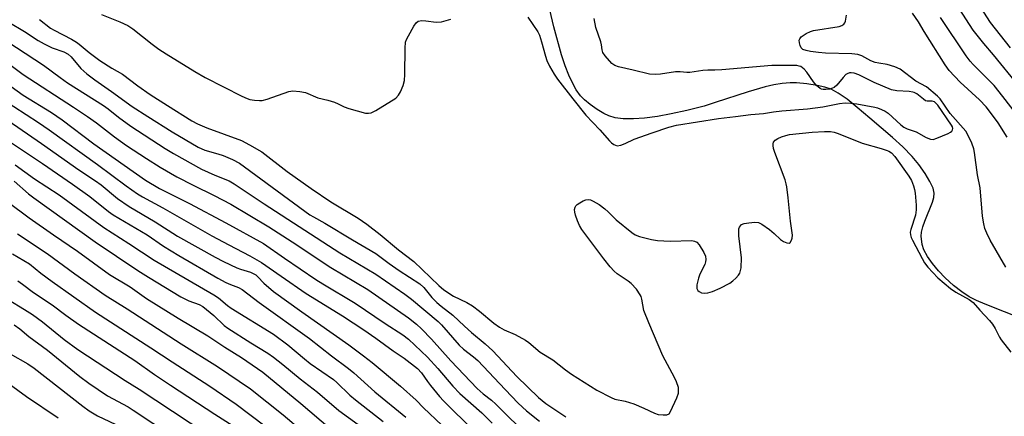
# Model space of a CAD drawing. Units: inches. Extents: x 1243771 to 1249771, y 581451 to 585452.
# Drawn here: x 1247083 to 1247370, y 582177 to 582293 of the extents above; entities that cross this region are included whole.
import ezdxf

# ---------------------------------------------------------------- set-up
doc = ezdxf.new("R2010")
doc.units = ezdxf.units.IN
doc.header["$MEASUREMENT"] = 0
doc.layers.add('HYDRO-Single Line Stream', color=4, linetype='Continuous')
doc.layers.add('Undefined', color=1, linetype='Continuous')

msp = doc.modelspace()

# ---------------------------------------------------------------- linework, layer by layer
at = {"layer": 'HYDRO-Single Line Stream'}
msp.add_lwpolyline([(1247375.71, 582205.69), (1247364.43, 582210.11), (1247361.96, 582211.2), (1247359.83, 582212.3), (1247357.62, 582213.75), (1247355.24, 582215.62), (1247352.83, 582217.81), (1247350.87, 582219.85), (1247349.11, 582221.94), (1247347.65, 582224.02), (1247346.59, 582226.01), (1247346.08, 582227.53), (1247345.81, 582229.97), (1247345.89, 582231.12), (1247346.27, 582232.66), (1247346.85, 582234.3), (1247349.15, 582239.84), (1247349.54, 582241.28), (1247349.63, 582242.54), (1247349.28, 582243.94), (1247348.38, 582245.89), (1247346.95, 582248.24), (1247345.15, 582250.83), (1247343.23, 582253.19), (1247340.49, 582255.96), (1247337.45, 582258.71), (1247330.88, 582264.34), (1247327.22, 582267.5), (1247324.25, 582269.87), (1247321.64, 582271.7), (1247319.59, 582272.82), (1247317.77, 582273.44), (1247315.56, 582273.94), (1247312.53, 582274.41), (1247309.54, 582274.68), (1247307.67, 582274.69), (1247305.36, 582274.48), (1247302.92, 582274.07), (1247300.38, 582273.49), (1247295.49, 582272.09), (1247285.81, 582268.89), (1247282.6, 582267.91), (1247277.58, 582266.61), (1247273.07, 582265.59), (1247269.01, 582264.86), (1247265.31, 582264.37), (1247262.08, 582264.14), (1247259.1, 582264.19), (1247256.71, 582264.49), (1247254.89, 582265.02), (1247253.45, 582265.71), (1247251.45, 582266.93), (1247249.46, 582268.35), (1247247.82, 582269.68), (1247246.65, 582270.91), (1247245.4, 582272.67), (1247244.26, 582274.7), (1247243.22, 582276.94), (1247242.16, 582279.66), (1247241.11, 582282.79), (1247238.83, 582290.96), (1247237.7, 582295.92)], dxfattribs=at)
at = {"layer": 'Undefined'}
for points, elevation in [([(1247374.16, 582273.9), (1247366.92, 582282.79), (1247364.09, 582286.13), (1247361, 582290.01), (1247356.88, 582296.36)], 624), ([(1247371.85, 582284.86), (1247366.01, 582292.28), (1247363.17, 582296.62)], 626), ([(1247089.12, 582293.14), (1247092.29, 582290.62), (1247093.34, 582289.98), (1247098.42, 582287.36), (1247099.92, 582286.51), (1247100.65, 582285.98), (1247103.53, 582283.5), (1247106.69, 582281.18), (1247110.14, 582278.97), (1247113.25, 582277.22), (1247117.72, 582273.82), (1247121.36, 582271.31), (1247126.34, 582268.02), (1247133.41, 582263.61), (1247135.13, 582262.69), (1247137.79, 582261.58), (1247147.9, 582257.83), (1247150.28, 582256.61), (1247153.82, 582254.55), (1247161.18, 582248.84), (1247168.23, 582243.84), (1247173.92, 582240), (1247181.85, 582235.24), (1247184.37, 582233.5), (1247188.26, 582230.47), (1247193.59, 582225.93), (1247198.13, 582222.55), (1247205.36, 582215.53), (1247206.84, 582214.27), (1247209.65, 582212.51), (1247213.54, 582210.58), (1247215.14, 582209.66), (1247217.26, 582208.05), (1247221.35, 582204.56), (1247223.07, 582203.39), (1247224.38, 582202.69), (1247227.64, 582201.27), (1247230.64, 582199.64), (1247231.57, 582198.96), (1247234.91, 582196.16), (1247238.58, 582193.85), (1247242.25, 582190.96), (1247244.05, 582189.72), (1247251.43, 582185.1), (1247255.55, 582182.88), (1247256.64, 582182.45), (1247259.63, 582181.81), (1247262.2, 582181.04), (1247265.09, 582179.82), (1247268.13, 582178.33), (1247269.22, 582178), (1247270.66, 582177.83), (1247271.76, 582177.87), (1247272.41, 582178.18), (1247272.88, 582178.81), (1247274.7, 582182.81), (1247275.15, 582184.18), (1247275.21, 582185.02), (1247275.12, 582185.87), (1247274.6, 582187.48), (1247274.01, 582188.78), (1247271.92, 582192.5), (1247270.65, 582195.09), (1247266.48, 582204.73), (1247265.08, 582208.31), (1247264.52, 582211.56), (1247264.28, 582212.39), (1247264.04, 582212.9), (1247262.89, 582214.48), (1247261.4, 582216.17), (1247260.55, 582216.85), (1247257.31, 582218.99), (1247256.46, 582219.74), (1247255.27, 582221), (1247253.38, 582223.32), (1247247.85, 582230.73), (1247247.03, 582231.91), (1247246.38, 582233.05), (1247245.8, 582234.39), (1247245.18, 582236.09), (1247244.97, 582236.95), (1247244.92, 582237.7), (1247245.05, 582238.4), (1247245.29, 582238.82), (1247245.68, 582239.2), (1247246.4, 582239.69), (1247247.43, 582240.27), (1247248.21, 582240.6), (1247249, 582240.67), (1247249.51, 582240.54), (1247250.27, 582240.21), (1247252.03, 582239.21), (1247253.7, 582237.94), (1247254.72, 582237.04), (1247257.06, 582234.71), (1247261.56, 582231), (1247262.5, 582230.38), (1247263.85, 582229.87), (1247267.31, 582228.98), (1247269.03, 582228.73), (1247272.75, 582228.5), (1247279.02, 582228.69), (1247279.81, 582228.54), (1247280.52, 582228.21), (1247281.23, 582227.41), (1247282.52, 582225.19), (1247282.98, 582224.16), (1247283.13, 582223.17), (1247283.05, 582222.44), (1247282.79, 582221.65), (1247281.42, 582218.86), (1247280.97, 582217.76), (1247280.5, 582215.75), (1247280.48, 582214.69), (1247280.81, 582214.1), (1247281.18, 582213.8), (1247281.85, 582213.47), (1247282.6, 582213.31), (1247283.67, 582213.41), (1247285.06, 582213.83), (1247287.26, 582214.76), (1247290.08, 582216.3), (1247291.03, 582216.96), (1247291.88, 582217.72), (1247292.64, 582218.56), (1247293.01, 582219.2), (1247293.25, 582219.9), (1247293.39, 582220.75), (1247293.53, 582223.66), (1247292.78, 582230.05), (1247292.7, 582231.5), (1247292.76, 582232.05), (1247292.92, 582232.55), (1247293.18, 582232.99), (1247293.53, 582233.34), (1247294.24, 582233.64), (1247295.63, 582233.86), (1247297.36, 582234), (1247298.45, 582233.91), (1247299.47, 582233.42), (1247301.62, 582231.87), (1247303.01, 582230.75), (1247304.82, 582229), (1247305.73, 582228.38), (1247306.69, 582227.97), (1247307.34, 582227.93), (1247307.7, 582228.16), (1247308.11, 582228.76), (1247308.31, 582229.42), (1247308.32, 582230.25), (1247307.77, 582234.35), (1247307.11, 582241.17), (1247306.71, 582244.37), (1247306.54, 582245.23), (1247306.2, 582246.37), (1247303.2, 582254.38), (1247302.87, 582255.52), (1247302.72, 582256.37), (1247302.72, 582256.9), (1247302.86, 582257.38), (1247303.34, 582257.96), (1247304.05, 582258.42), (1247305.14, 582258.91), (1247306.42, 582259.35), (1247307.48, 582259.58), (1247314.09, 582260.32), (1247317.66, 582260.5), (1247319.4, 582260.45), (1247320.52, 582260.28), (1247321.61, 582259.93), (1247328.69, 582257.05), (1247334.22, 582255.53), (1247335.92, 582254.96), (1247336.45, 582254.71), (1247337.16, 582254.25), (1247338.14, 582253.23), (1247342.26, 582247.5), (1247342.98, 582246.23), (1247343.6, 582244.66), (1247343.92, 582243.58), (1247344.1, 582242.46), (1247344.38, 582239.02), (1247344.4, 582237.61), (1247344.15, 582236.05), (1247342.77, 582231.95), (1247342.66, 582231.12), (1247342.73, 582230.34), (1247342.96, 582229.56), (1247343.3, 582228.81), (1247346.11, 582223.45), (1247346.84, 582222.19), (1247347.77, 582220.91), (1247350.7, 582217.81), (1247354.33, 582214.72), (1247355.92, 582213.61), (1247359.83, 582211.48), (1247360.92, 582210.61), (1247362.87, 582208.34), (1247365.72, 582205.34), (1247366.58, 582204.31), (1247367.37, 582203.08), (1247368.68, 582200.47), (1247369.1, 582199.77), (1247371.91, 582196.16)], 618), ([(1247107.13, 582294.6), (1247112.53, 582292.44), (1247114.81, 582291.39), (1247116.24, 582290.44), (1247121.86, 582285.95), (1247123.83, 582284.52), (1247125.99, 582283.1), (1247134.32, 582277.99), (1247137.37, 582276.23), (1247148.01, 582270.8), (1247149.56, 582270.09), (1247150.35, 582269.85), (1247151.72, 582269.61), (1247153.12, 582269.48), (1247153.94, 582269.51), (1247155.35, 582269.86), (1247161.74, 582272.14), (1247162.87, 582272.3), (1247164.88, 582272.19), (1247166.55, 582271.86), (1247170.14, 582270.34), (1247173.09, 582269.61), (1247175.03, 582269.02), (1247176.1, 582268.59), (1247177.78, 582267.66), (1247179.17, 582267.17), (1247184.06, 582265.87), (1247184.91, 582265.78), (1247185.71, 582265.94), (1247187, 582266.62), (1247192.81, 582270.24), (1247193.63, 582271.03), (1247194.2, 582272.03), (1247195.01, 582273.93), (1247195.35, 582275.34), (1247195.44, 582277.12), (1247195.53, 582284.8), (1247195.7, 582286.52), (1247196.01, 582287.33), (1247196.54, 582288.37), (1247198.11, 582291.23), (1247198.75, 582292.16), (1247199.37, 582292.62), (1247200.42, 582292.82), (1247201.55, 582292.79), (1247204.63, 582292.39), (1247206.12, 582292.5), (1247208.9, 582293.27)], 616), ([(1247231.34, 582293.79), (1247234.23, 582289.59), (1247234.67, 582288.58), (1247235.3, 582286.65), (1247236.42, 582282.44), (1247236.84, 582281.14), (1247237.61, 582279.54), (1247238.92, 582277.2), (1247239.92, 582275.76), (1247244.37, 582269.96), (1247248.21, 582265.23), (1247252.28, 582260.97), (1247255.03, 582257.75), (1247255.65, 582257.16), (1247256.33, 582256.68), (1247256.83, 582256.46), (1247257.34, 582256.34), (1247258.36, 582256.49), (1247259.64, 582256.98), (1247262.29, 582258.2), (1247267.48, 582260.11), (1247272.38, 582261.79), (1247274.55, 582262.31), (1247286.79, 582264.28), (1247291.74, 582264.83), (1247296.23, 582265.45), (1247299.94, 582265.74), (1247302.87, 582266.21), (1247305.22, 582266.49), (1247312.74, 582267.09), (1247317.16, 582267.72), (1247322.05, 582268.63), (1247323.72, 582268.82), (1247325.32, 582268.78), (1247327.06, 582268.52), (1247332.29, 582267.55), (1247333.14, 582267.34), (1247334.27, 582266.94), (1247335.33, 582266.42), (1247336.18, 582265.83), (1247339.91, 582262.41), (1247340.77, 582261.74), (1247341.75, 582261.27), (1247344.37, 582260.38), (1247347.24, 582258.74), (1247348.52, 582258.24), (1247349.31, 582258.19), (1247350.39, 582258.49), (1247353.67, 582259.88), (1247354.41, 582260.28), (1247354.79, 582260.59), (1247354.99, 582260.97), (1247355.02, 582261.39), (1247354.93, 582261.83), (1247354.7, 582262.32), (1247350.64, 582268.12), (1247350.11, 582268.78), (1247349.7, 582269.11), (1247349.06, 582269.29), (1247347.59, 582269.3), (1247347.13, 582269.47), (1247346.47, 582269.89), (1247344.52, 582271.44), (1247343.83, 582271.83), (1247343.39, 582271.98), (1247342.29, 582272.14), (1247338.73, 582272.29), (1247337.19, 582272.63), (1247332.11, 582274.76), (1247327.68, 582276.97), (1247326.28, 582277.47), (1247325.44, 582277.58), (1247324.95, 582277.54), (1247324.31, 582277.33), (1247323.89, 582277.06), (1247323.11, 582276.26), (1247321.29, 582274.01), (1247320.47, 582273.29), (1247319.98, 582273.07), (1247319.2, 582272.87), (1247318.11, 582272.71), (1247317.31, 582272.7), (1247316.81, 582272.79), (1247316.37, 582273.02), (1247315.38, 582273.89), (1247314.49, 582274.96), (1247312.51, 582277.81), (1247311.79, 582278.65), (1247310.78, 582279.39), (1247310.34, 582279.57), (1247309.63, 582279.71), (1247302.33, 582279.75), (1247287.81, 582278.44), (1247285.78, 582278.33), (1247283.67, 582278.37), (1247282.24, 582278.31), (1247278.48, 582277.69), (1247277.61, 582277.7), (1247275.61, 582277.89), (1247274.26, 582277.88), (1247269.89, 582277.19), (1247268.43, 582277.07), (1247266.71, 582277.24), (1247262, 582278.41), (1247257.7, 582279.31), (1247256.64, 582279.7), (1247255.77, 582280.31), (1247253.78, 582282.52), (1247253.17, 582283.47), (1247252.91, 582284.29), (1247252.71, 582285.77), (1247252.51, 582286.61), (1247251.14, 582290.85), (1247250.65, 582293.44)], 616), ([(1247370.5, 582220.9), (1247365.94, 582228.83), (1247364.91, 582230.88), (1247364.37, 582232.2), (1247364.06, 582233.57), (1247363.71, 582235.81), (1247363.04, 582244.07), (1247362.2, 582247.88), (1247361.4, 582254.34), (1247361.12, 582255.46), (1247360.53, 582257.08), (1247359.51, 582259.36), (1247358.79, 582260.57), (1247354.27, 582265.75), (1247351.35, 582269.97), (1247350.58, 582270.74), (1247347.33, 582273.47), (1247344.29, 582275.2), (1247339.67, 582278.62), (1247338.13, 582279.35), (1247335.92, 582280.02), (1247333.47, 582280.36), (1247332.41, 582280.61), (1247331.14, 582281.13), (1247328.58, 582282.53), (1247327.34, 582282.92), (1247325.66, 582283.1), (1247317.92, 582283.34), (1247315.89, 582283.49), (1247313.64, 582283.8), (1247312.33, 582284.09), (1247311.4, 582284.42), (1247310.89, 582284.87), (1247310.57, 582285.56), (1247310.39, 582286.33), (1247310.34, 582287.09), (1247310.45, 582287.54), (1247310.92, 582288.11), (1247312.34, 582289.02), (1247313.64, 582289.66), (1247314.48, 582289.92), (1247321.91, 582291.12), (1247322.73, 582291.36), (1247323.35, 582291.76), (1247323.63, 582292.16), (1247323.82, 582292.66), (1247324.13, 582294.36)], 618), ([(1247370.84, 582258.79), (1247368.26, 582263.01), (1247366.35, 582265.65), (1247364.72, 582267.72), (1247362.84, 582269.67), (1247357.15, 582274.83), (1247354.01, 582278.28), (1247352.84, 582279.96), (1247346.73, 582289.68), (1247345.07, 582292.44), (1247343.32, 582295.02)], 620), ([(1247374.23, 582264.67), (1247369.65, 582270.68), (1247367.05, 582273.87), (1247365.47, 582275.59), (1247360.97, 582280.01), (1247360.07, 582281.03), (1247358.88, 582282.57), (1247351.48, 582293.69)], 622), ([(1247080.21, 582292.36), (1247084.77, 582289.65), (1247088.69, 582287.03), (1247090.45, 582286), (1247092.77, 582284.83), (1247096.16, 582283.68), (1247097.41, 582283.03), (1247098.28, 582282.22), (1247101.16, 582278.85), (1247102.89, 582277.3), (1247105.18, 582275.51), (1247110.06, 582272.16), (1247116.11, 582267.77), (1247120.61, 582264.81), (1247127.72, 582260.35), (1247135.29, 582255.94), (1247137.28, 582255.07), (1247141.03, 582254.01), (1247142.56, 582253.49), (1247145.34, 582252.29), (1247147.34, 582251.25), (1247167.85, 582236.18), (1247168.86, 582235.55), (1247172.2, 582233.78), (1247180.2, 582228.88), (1247187.03, 582224.95), (1247190.96, 582221.97), (1247193.87, 582219.93), (1247199.85, 582216.08), (1247201.04, 582214.98), (1247203.33, 582212.08), (1247204.76, 582210.65), (1247206.06, 582209.54), (1247209.47, 582206.95), (1247212.81, 582203.73), (1247214.9, 582201.84), (1247218.91, 582198.54), (1247221.15, 582196.57), (1247228.08, 582189.01), (1247234.37, 582182.91), (1247236.5, 582181.18), (1247242.38, 582177.27)], 620), ([(1247076.97, 582288.45), (1247090.3, 582279.81), (1247095.16, 582276.2), (1247097.3, 582274.71), (1247107.75, 582268.06), (1247109.12, 582267.06), (1247112.12, 582264.64), (1247115.66, 582262.06), (1247125.71, 582255.49), (1247128.15, 582254.02), (1247136.23, 582249.53), (1247140.2, 582247.75), (1247144.29, 582246.06), (1247145.81, 582245.25), (1247154.56, 582239.37), (1247176.55, 582225.11), (1247187.06, 582218.87), (1247195.47, 582213.09), (1247197.42, 582211.63), (1247205.18, 582205.09), (1247206.15, 582204.08), (1247211.28, 582198.19), (1247212.54, 582197.05), (1247215.5, 582194.8), (1247216.77, 582193.69), (1247224.66, 582185.21), (1247228.5, 582181.24), (1247230.86, 582179.03), (1247234.71, 582175.97)], 622), ([(1247079.26, 582280.9), (1247084.32, 582277.09), (1247099.03, 582267.59), (1247103.12, 582264.84), (1247105.68, 582263.01), (1247110.97, 582258.97), (1247114.45, 582256.44), (1247120.22, 582252.59), (1247124.21, 582250.08), (1247129.08, 582247.29), (1247133.8, 582244.87), (1247139.97, 582241.86), (1247144.8, 582239.27), (1247155.88, 582232.68), (1247162.71, 582228.34), (1247173.95, 582220.86), (1247184.74, 582214.41), (1247196.52, 582206.14), (1247198.83, 582204.3), (1247200.29, 582202.93), (1247203.22, 582199.95), (1247208.88, 582193.6), (1247216.54, 582185.54), (1247218.3, 582183.94), (1247220.69, 582182.13), (1247222.01, 582181), (1247231.84, 582171.13)], 624), ([(1247074.86, 582277.84), (1247084.36, 582271.09), (1247092.58, 582265.99), (1247095.71, 582263.91), (1247104.92, 582256.93), (1247119.94, 582246.25), (1247124.05, 582243.89), (1247132.79, 582239.49), (1247143.4, 582233.89), (1247154.33, 582227.82), (1247160.45, 582223.53), (1247169.57, 582217.34), (1247171.64, 582216.03), (1247181.02, 582210.4), (1247189.71, 582204.47), (1247194.94, 582201.15), (1247196.57, 582199.88), (1247200.25, 582196.46), (1247202.06, 582194.64), (1247205.04, 582191.35), (1247209.46, 582186.25), (1247211.5, 582184.05), (1247217.89, 582178.41), (1247220.91, 582175.47)], 626), ([(1247078.08, 582270.14), (1247088.79, 582263.07), (1247091.87, 582260.95), (1247105.98, 582250.85), (1247114.29, 582244.61), (1247117.63, 582242.31), (1247119.06, 582241.43), (1247125, 582238.19), (1247139.28, 582230.09), (1247144.23, 582227.41), (1247150.39, 582224.25), (1247153.71, 582222.32), (1247159.44, 582218.25), (1247166.71, 582213.24), (1247177.36, 582206.68), (1247183.54, 582202.64), (1247187.03, 582200.21), (1247192.11, 582196.5), (1247195.27, 582194.41), (1247199.19, 582191.33), (1247200.34, 582190.09), (1247202.08, 582187.55), (1247202.97, 582186.4), (1247205.57, 582183.25), (1247206.74, 582181.95), (1247224.52, 582164.38)], 628), ([(1247077.03, 582265.62), (1247089.67, 582256.97), (1247100.59, 582249.34), (1247105.44, 582246.12), (1247107.06, 582244.9), (1247111.81, 582240.96), (1247115.19, 582238.58), (1247122.76, 582234.11), (1247129.31, 582229.96), (1247140.28, 582223.84), (1247142.65, 582222.6), (1247146.54, 582220.74), (1247147.61, 582220.32), (1247150.55, 582219.45), (1247151.34, 582219.12), (1247152.07, 582218.69), (1247152.7, 582218.11), (1247154.38, 582216.25), (1247157.27, 582213.85), (1247165.48, 582207.88), (1247179.16, 582198.23), (1247183.42, 582195.09), (1247185.92, 582193.14), (1247194.26, 582186.21), (1247198.79, 582182.14), (1247200.94, 582179.89), (1247206.23, 582174.86)], 630), ([(1247080.65, 582257.37), (1247090.02, 582251.17), (1247098.75, 582245.15), (1247103.75, 582241.54), (1247109.24, 582237.15), (1247110.58, 582236.17), (1247120.46, 582230.31), (1247125.24, 582227.04), (1247129.65, 582224.31), (1247141.03, 582217.68), (1247143.35, 582216.45), (1247144.72, 582215.85), (1247147.07, 582214.98), (1247148.16, 582214.39), (1247153.04, 582210.6), (1247167.74, 582200.07), (1247174.17, 582195.06), (1247179.11, 582191.33), (1247180.6, 582190.09), (1247186.77, 582184.52), (1247195.79, 582177.16)], 632), ([(1247082.02, 582250.75), (1247087.69, 582246.66), (1247094.87, 582242.03), (1247107.79, 582232.44), (1247115.13, 582227.85), (1247122.53, 582223), (1247132.69, 582216.99), (1247139.85, 582212.89), (1247141.23, 582211.94), (1247143.89, 582209.72), (1247144.95, 582208.96), (1247157.25, 582201.37), (1247161.38, 582198.29), (1247166.24, 582194.2), (1247167.92, 582192.87), (1247174.69, 582188.19), (1247175.72, 582187.31), (1247179.49, 582183.64), (1247181.08, 582182.2), (1247189.14, 582175.94)], 634), ([(1247081.76, 582246.03), (1247085.9, 582242.29), (1247087.42, 582241.1), (1247105.34, 582228.28), (1247117.74, 582219.9), (1247120.8, 582217.96), (1247130.23, 582212.23), (1247132.58, 582211.12), (1247135.57, 582210.07), (1247136.62, 582209.48), (1247139.89, 582206.85), (1247142.92, 582203.95), (1247143.97, 582203.11), (1247150.66, 582198.84), (1247155.59, 582195.8), (1247157.23, 582194.66), (1247159.94, 582192.54), (1247165.05, 582188.32), (1247170.08, 582184.46), (1247176.27, 582179.16), (1247184.73, 582173)], 636), ([(1247079.94, 582239.86), (1247086.1, 582235.31), (1247093.13, 582230.31), (1247100.13, 582225.6), (1247109.47, 582218.75), (1247115.5, 582215.16), (1247120.3, 582211.83), (1247129.5, 582206.02), (1247138.15, 582200.86), (1247143.02, 582197.62), (1247147.93, 582194.59), (1247154.14, 582190.33), (1247165.15, 582181.21), (1247173.73, 582173.85)], 638), ([(1247082.71, 582230.67), (1247091.37, 582224.88), (1247099.36, 582218.98), (1247108.27, 582212.75), (1247114.62, 582208.78), (1247130.33, 582198.61), (1247140.93, 582192), (1247150.53, 582185.46), (1247160.03, 582177.84), (1247171.47, 582168.15)], 640), ([(1247081.24, 582224.81), (1247086.17, 582221.85), (1247089.51, 582219.2), (1247092.78, 582216.74), (1247105.37, 582207.8), (1247121.53, 582197.41), (1247127.72, 582193.28), (1247138.67, 582186.18), (1247146.32, 582180.94), (1247154.75, 582174.61)], 642), ([(1247082.75, 582216.96), (1247084.17, 582215.96), (1247087.31, 582213.54), (1247092.75, 582209.93), (1247096.77, 582206.92), (1247100.41, 582204.34), (1247116.84, 582193.67), (1247122.63, 582189.6), (1247127.25, 582186.48), (1247140.19, 582178.03), (1247148.68, 582172.61)], 644), ([(1247079.99, 582211.48), (1247084.7, 582208.62), (1247087.06, 582207.07), (1247089.95, 582204.94), (1247096.24, 582199.83), (1247100.27, 582196.89), (1247114.04, 582187.89), (1247118.17, 582185.34), (1247142.72, 582169.15)], 646), ([(1247081.75, 582204.1), (1247083.36, 582202.91), (1247085.97, 582200.74), (1247091.47, 582196.68), (1247100.88, 582189.03), (1247103.51, 582187.05), (1247108.92, 582183.39), (1247114.9, 582180.17), (1247116.42, 582179.26), (1247133.58, 582167.87)], 648), ([(1247080.57, 582195.64), (1247085.67, 582192.73), (1247087.55, 582191.51), (1247101.68, 582180.4), (1247103.58, 582178.99), (1247106.01, 582177.55), (1247112.94, 582174.25)], 650), ([(1247077.73, 582188.74), (1247085.27, 582183.2), (1247094.49, 582176.96)], 652)]:
    msp.add_lwpolyline(points, dxfattribs=dict(at, elevation=elevation))

doc.saveas('drawing.dxf')
